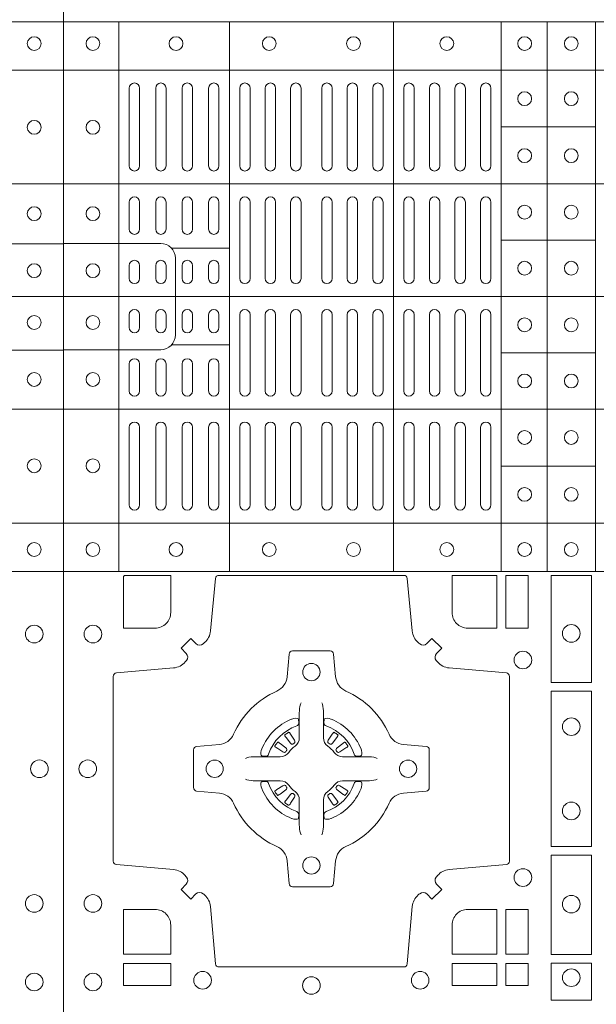
# Model space of a CAD drawing. Units: millimetres. Extents: x 0 to 21000, y 0 to 14850.
# Drawn here: x 6603 to 6770, y 10513 to 10798 of the extents above; entities that cross this region are included whole.
import ezdxf

# ---------------------------------------------------------------- set-up
doc = ezdxf.new("R2010")
doc.units = ezdxf.units.MM
doc.header["$LTSCALE"] = 333.33333
doc.layers.add('FRW-Rifi ST-B', color=7, linetype='Continuous', lineweight=5, transparency=0.5)

# ---------------------------------------------------------------- blocks, each defined once
blk = doc.blocks.new('ST-Block_(DS)')
at = {"color": 0, "linetype": 'Continuous', "lineweight": 5}
for p, q in [((0, 0.4796), (0.8, 0.4796)), ((0.016, 0.4796), (0.016, 0.3204)), ((0.04802, 0.4796), (0.04802, 0.3204)), ((0.09552, 0.4796), (0.09552, 0.3204)), ((0.12675, 0.4796), (0.12675, 0.3204)), ((0.14, 0.4796), (0.14, 0.3204)), ((0.154, 0.4796), (0.154, 0.3204)), ((0, 0.4656), (0.8, 0.4656)), ((0.12675, 0.4491), (0.154, 0.4491)), ((0, 0.4326), (0.8, 0.4326)), ((0.12675, 0.4163), (0.154, 0.4163)), ((0.03128, 0.414), (0.04802, 0.414)), ((0, 0.4), (0.8, 0.4)), ((0.03128, 0.386), (0.04802, 0.386)), ((0.12675, 0.3837), (0.154, 0.3837)), ((0, 0.3674), (0.8, 0.3674)), ((0.12675, 0.3509), (0.154, 0.3509)), ((0, 0.3344), (0.8, 0.3344)), ((0, 0.3204), (0.8, 0.3204))]:
    blk.add_line(p, q, dxfattribs=at)
at = {"color": 0, "linetype": 'Continuous', "lineweight": 0}
for p, q in [((0.019, 0.43785), (0.019, 0.46035)), ((0.022, 0.43785), (0.022, 0.46035)), ((0.02667, 0.46035), (0.02667, 0.43785)), ((0.02967, 0.46035), (0.02967, 0.43785)), ((0.03433, 0.43785), (0.03433, 0.46035)), ((0.03733, 0.43785), (0.03733, 0.46035)), ((0.042, 0.46035), (0.042, 0.43785)), ((0.045, 0.46035), (0.045, 0.43785)), ((0.051, 0.43785), (0.051, 0.46035)), ((0.054, 0.43785), (0.054, 0.46035)), ((0.05838, 0.46035), (0.05838, 0.43785)), ((0.06137, 0.46035), (0.06137, 0.43785)), ((0.06575, 0.46035), (0.06575, 0.43785)), ((0.06875, 0.46035), (0.06875, 0.43785)), ((0.07475, 0.46035), (0.07475, 0.43785)), ((0.07775, 0.46035), (0.07775, 0.43785)), ((0.08213, 0.46035), (0.08213, 0.43785)), ((0.08512, 0.46035), (0.08512, 0.43785)), ((0.0895, 0.43785), (0.0895, 0.46035)), ((0.0925, 0.43785), (0.0925, 0.46035)), ((0.0985, 0.43785), (0.0985, 0.46035)), ((0.1015, 0.43785), (0.1015, 0.46035)), ((0.10592, 0.43785), (0.10592, 0.46035)), ((0.10892, 0.43785), (0.10892, 0.46035)), ((0.11333, 0.46035), (0.11333, 0.43785)), ((0.11633, 0.46035), (0.11633, 0.43785)), ((0.12075, 0.46035), (0.12075, 0.43785)), ((0.12375, 0.46035), (0.12375, 0.43785)), ((0.019, 0.4195), (0.019, 0.42735)), ((0.022, 0.4195), (0.022, 0.42735)), ((0.02667, 0.4195), (0.02667, 0.42735)), ((0.02967, 0.4195), (0.02967, 0.42735)), ((0.03433, 0.4195), (0.03433, 0.42735)), ((0.03733, 0.4195), (0.03733, 0.42735)), ((0.042, 0.4195), (0.042, 0.42735)), ((0.045, 0.4195), (0.045, 0.42735)), ((0.051, 0.42735), (0.051, 0.40525)), ((0.054, 0.42735), (0.054, 0.40525)), ((0.05838, 0.40525), (0.05838, 0.42735)), ((0.06137, 0.40525), (0.06137, 0.42735)), ((0.06575, 0.40525), (0.06575, 0.42735)), ((0.06875, 0.40525), (0.06875, 0.42735)), ((0.07475, 0.40525), (0.07475, 0.42735)), ((0.07775, 0.40525), (0.07775, 0.42735)), ((0.08213, 0.40525), (0.08213, 0.42735)), ((0.08512, 0.40525), (0.08512, 0.42735)), ((0.0895, 0.42735), (0.0895, 0.40525)), ((0.0925, 0.42735), (0.0925, 0.40525)), ((0.0985, 0.40525), (0.0985, 0.42735)), ((0.1015, 0.40525), (0.1015, 0.42735)), ((0.10592, 0.42735), (0.10592, 0.40525)), ((0.10892, 0.42735), (0.10892, 0.40525)), ((0.11333, 0.42735), (0.11333, 0.40525)), ((0.11633, 0.42735), (0.11633, 0.40525)), ((0.12075, 0.42735), (0.12075, 0.40525)), ((0.12375, 0.42735), (0.12375, 0.40525)), ((0.019, 0.40525), (0.019, 0.409)), ((0.022, 0.40525), (0.022, 0.409)), ((0.02667, 0.409), (0.02667, 0.40525)), ((0.02967, 0.409), (0.02967, 0.40525)), ((0.03433, 0.40525), (0.03433, 0.409)), ((0.03733, 0.40525), (0.03733, 0.409)), ((0.042, 0.409), (0.042, 0.40525)), ((0.045, 0.409), (0.045, 0.40525)), ((0.019, 0.39475), (0.019, 0.391)), ((0.022, 0.39475), (0.022, 0.391)), ((0.02667, 0.391), (0.02667, 0.39475)), ((0.02967, 0.391), (0.02967, 0.39475)), ((0.03433, 0.39475), (0.03433, 0.391)), ((0.03733, 0.39475), (0.03733, 0.391)), ((0.042, 0.391), (0.042, 0.39475)), ((0.045, 0.391), (0.045, 0.39475)), ((0.051, 0.37265), (0.051, 0.39475)), ((0.054, 0.37265), (0.054, 0.39475)), ((0.05838, 0.39475), (0.05838, 0.37265)), ((0.06137, 0.39475), (0.06137, 0.37265)), ((0.06575, 0.39475), (0.06575, 0.37265)), ((0.06875, 0.39475), (0.06875, 0.37265)), ((0.07475, 0.39475), (0.07475, 0.37265)), ((0.07775, 0.39475), (0.07775, 0.37265)), ((0.08213, 0.39475), (0.08213, 0.37265)), ((0.08512, 0.39475), (0.08512, 0.37265)), ((0.0895, 0.37265), (0.0895, 0.39475)), ((0.0925, 0.37265), (0.0925, 0.39475)), ((0.0985, 0.39475), (0.0985, 0.37265)), ((0.1015, 0.39475), (0.1015, 0.37265)), ((0.10592, 0.37265), (0.10592, 0.39475)), ((0.10892, 0.37265), (0.10892, 0.39475)), ((0.11333, 0.37265), (0.11333, 0.39475)), ((0.11633, 0.37265), (0.11633, 0.39475)), ((0.12075, 0.37265), (0.12075, 0.39475)), ((0.12375, 0.37265), (0.12375, 0.39475)), ((0.019, 0.3805), (0.019, 0.37265)), ((0.022, 0.3805), (0.022, 0.37265)), ((0.02667, 0.3805), (0.02667, 0.37265)), ((0.02967, 0.3805), (0.02967, 0.37265)), ((0.03433, 0.3805), (0.03433, 0.37265)), ((0.03733, 0.3805), (0.03733, 0.37265)), ((0.042, 0.3805), (0.042, 0.37265)), ((0.045, 0.3805), (0.045, 0.37265)), ((0.019, 0.36215), (0.019, 0.33965)), ((0.022, 0.36215), (0.022, 0.33965)), ((0.02667, 0.33965), (0.02667, 0.36215)), ((0.02967, 0.33965), (0.02967, 0.36215)), ((0.03433, 0.36215), (0.03433, 0.33965)), ((0.03733, 0.36215), (0.03733, 0.33965)), ((0.042, 0.33965), (0.042, 0.36215)), ((0.045, 0.33965), (0.045, 0.36215)), ((0.051, 0.36215), (0.051, 0.33965)), ((0.054, 0.36215), (0.054, 0.33965)), ((0.05838, 0.33965), (0.05838, 0.36215)), ((0.06137, 0.33965), (0.06137, 0.36215)), ((0.06575, 0.33965), (0.06575, 0.36215)), ((0.06875, 0.33965), (0.06875, 0.36215)), ((0.07475, 0.33965), (0.07475, 0.36215)), ((0.07775, 0.33965), (0.07775, 0.36215)), ((0.08213, 0.33965), (0.08213, 0.36215)), ((0.08512, 0.33965), (0.08512, 0.36215)), ((0.0895, 0.36215), (0.0895, 0.33965)), ((0.0925, 0.36215), (0.0925, 0.33965)), ((0.0985, 0.36215), (0.0985, 0.33965)), ((0.1015, 0.36215), (0.1015, 0.33965)), ((0.10592, 0.36215), (0.10592, 0.33965)), ((0.10892, 0.36215), (0.10892, 0.33965)), ((0.11333, 0.33965), (0.11333, 0.36215)), ((0.11633, 0.33965), (0.11633, 0.36215)), ((0.12075, 0.33965), (0.12075, 0.36215)), ((0.12375, 0.33965), (0.12375, 0.36215)), ((0.06512, 0.27379), (0.06505, 0.27375)), ((0.07838, 0.27379), (0.07845, 0.27375)), ((0.06418, 0.27313), (0.06411, 0.27308)), ((0.07932, 0.27313), (0.07939, 0.27308)), ((0.06418, 0.25337), (0.06411, 0.25342)), ((0.06512, 0.25271), (0.06505, 0.25275)), ((0.07838, 0.25271), (0.07845, 0.25275)), ((0.07932, 0.25337), (0.07939, 0.25342))]:
    blk.add_line(p, q, dxfattribs=at)
at = {"color": 0, "linetype": 'Continuous'}
blk.add_lwpolyline([(0, 0.8), (0.8, 0.8), (0.8, 0), (0, 0)], close=True, dxfattribs=at)
at = {"color": 0, "linetype": 'Continuous', "lineweight": 5}
for points in [[(0.03239, 0.4), (0.03239, 0.41113, 0.414224), (0.02813, 0.41539), (0, 0.41539)], [(0.76771, 0.3999), (0.76771, 0.41103, -0.414224), (0.77197, 0.41529), (0.8001, 0.41529)], [(0.03239, 0.4), (0.03239, 0.38887, -0.414224), (0.02813, 0.38461), (0, 0.38461)], [(0.76771, 0.3999), (0.76771, 0.38876, 0.414224), (0.77197, 0.38451), (0.8001, 0.38451)]]:
    blk.add_lwpolyline(points, format="xyb", dxfattribs=at)
at = {"color": 0, "linetype": 'Continuous', "lineweight": 0}
for points in [[(0.04038, 0.29942, -0.393417), (0.03833, 0.29949), (0.03684, 0.30099), (0.03401, 0.29816), (0.03551, 0.29667, -0.393708), (0.03558, 0.29462, 0.00291), (0.03522, 0.2942, -0.197739), (0.03185, 0.29245), (0.01528, 0.291, 0.389253), (0.01437, 0.29001), (0.01437, 0.23649, 0.389246), (0.01528, 0.2355), (0.03185, 0.23405, -0.197701), (0.03522, 0.2323, 0.00291), (0.03558, 0.23188, -0.393706), (0.03551, 0.22983), (0.03401, 0.22833), (0.03684, 0.22551), (0.03833, 0.22701, -0.39345), (0.04038, 0.22708, 0.00291), (0.0408, 0.22672, -0.197717), (0.04255, 0.22335), (0.044, 0.20678, 0.389261), (0.04499, 0.20587), (0.09851, 0.20587, 0.389254), (0.0995, 0.20678), (0.10095, 0.22335, -0.19771), (0.1027, 0.22672, 0.00291), (0.10312, 0.22708, -0.393445), (0.10517, 0.22701), (0.10667, 0.22551), (0.10949, 0.22833), (0.10799, 0.22983, -0.393717), (0.10792, 0.23188, 0.00291), (0.10828, 0.2323, -0.197697), (0.11165, 0.23405), (0.12822, 0.2355, 0.389254), (0.12913, 0.23649), (0.12913, 0.29001, 0.389261), (0.12822, 0.291), (0.11165, 0.29245, -0.197735), (0.10828, 0.2942, 0.00291), (0.10792, 0.29462, -0.393719), (0.10799, 0.29667), (0.10949, 0.29816), (0.10667, 0.30099), (0.10517, 0.29949, -0.393412), (0.10312, 0.29942, 0.00291), (0.1027, 0.29978, -0.197712), (0.10095, 0.30315), (0.0995, 0.31834, 0.389246), (0.09851, 0.31925), (0.04499, 0.31925, 0.389253), (0.044, 0.31834), (0.04255, 0.30315, -0.197719), (0.0408, 0.29978, 0.00291), (0.04038, 0.29942)], [(0.0265, 0.30398), (0.01734, 0.30398), (0.01734, 0.31901), (0.01758, 0.31901), (0.01758, 0.31925), (0.03102, 0.31925), (0.03102, 0.3085, -0.414214), (0.0265, 0.30398)], [(0.11248, 0.3085, 0.414214), (0.117, 0.30398), (0.12541, 0.30398), (0.12541, 0.31925), (0.11248, 0.31925), (0.11248, 0.3085)], [(0.09427, 0.27323, 0.273217), (0.0984, 0.27028), (0.10497, 0.2697, -0.38928), (0.10589, 0.26871), (0.10589, 0.25779, -0.389261), (0.10497, 0.2568), (0.0984, 0.25622, 0.273225), (0.09427, 0.25327, -0.186299), (0.08173, 0.24073, 0.273215), (0.07878, 0.2366), (0.0782, 0.23003, -0.389261), (0.07721, 0.22911), (0.06629, 0.22911, -0.38928), (0.0653, 0.23003), (0.06472, 0.2366, 0.273218), (0.06177, 0.24073, -0.186299), (0.04923, 0.25327, 0.273206), (0.0451, 0.25622), (0.03853, 0.2568, -0.389242), (0.03761, 0.25779), (0.03761, 0.26871, -0.389261), (0.03853, 0.2697), (0.0451, 0.27028, 0.273198), (0.04923, 0.27323, -0.186299), (0.06177, 0.28577, 0.273219), (0.06472, 0.2899), (0.0653, 0.29647, -0.389261), (0.06629, 0.29739), (0.07721, 0.29739, -0.389242), (0.0782, 0.29647), (0.07878, 0.2899, 0.273216), (0.08173, 0.28577, -0.186299), (0.09427, 0.27323)], [(0.06875, 0.28234), (0.06875, 0.28233), (0.06857, 0.28193, 0.060992), (0.06826, 0.27945), (0.06826, 0.27939), (0.06826, 0.27904), (0.06826, 0.27764), (0.06826, 0.27614), (0.06825, 0.27597), (0.06825, 0.27528), (0.06825, 0.27497), (0.06825, 0.27438), (0.06825, 0.27225, -0.240788), (0.06701, 0.26982, 0.080068), (0.06518, 0.26799, -0.2408), (0.06275, 0.26675), (0.06062, 0.26675), (0.06003, 0.26675), (0.05972, 0.26675), (0.05903, 0.26675), (0.05886, 0.26674), (0.05851, 0.26674), (0.0571, 0.26674), (0.05561, 0.26674), (0.05555, 0.26674, 0.066932), (0.05307, 0.26643), (0.05267, 0.26625), (0.05266, 0.26625)], [(0.07475, 0.28234), (0.07475, 0.28233), (0.07493, 0.28193, -0.060992), (0.07524, 0.27945), (0.07524, 0.27939), (0.07524, 0.27904), (0.07524, 0.27764), (0.07524, 0.27614), (0.07525, 0.27597), (0.07525, 0.27528), (0.07525, 0.27497), (0.07525, 0.27438), (0.07525, 0.27225, 0.240788), (0.07649, 0.26982, -0.080068), (0.07832, 0.26799, 0.2408), (0.08075, 0.26675), (0.08288, 0.26675), (0.08347, 0.26675), (0.08378, 0.26675), (0.08447, 0.26675), (0.08464, 0.26674), (0.08499, 0.26674), (0.0864, 0.26674), (0.08789, 0.26674), (0.08795, 0.26674, -0.066932), (0.09043, 0.26643), (0.09083, 0.26625), (0.09084, 0.26625)], [(0.0675, 0.27564, 0.350427), (0.06811, 0.27657), (0.06802, 0.27753), (0.06793, 0.27771), (0.06762, 0.27785), (0.06716, 0.27788), (0.06663, 0.27781), (0.06607, 0.27764), (0.06602, 0.27762, 0.205826), (0.05738, 0.26898), (0.05722, 0.2685), (0.05712, 0.26792), (0.05713, 0.26746), (0.05723, 0.26715), (0.05741, 0.26699), (0.05747, 0.26698), (0.05843, 0.26689, 0.349525), (0.05936, 0.2675, -0.231661), (0.0675, 0.27564)], [(0.076, 0.27564, -0.350427), (0.07539, 0.27657), (0.07548, 0.27753), (0.07557, 0.27771), (0.07588, 0.27785), (0.07634, 0.27788), (0.07687, 0.27781), (0.07743, 0.27764), (0.07748, 0.27762, -0.205826), (0.08612, 0.26898), (0.08628, 0.2685), (0.08638, 0.26792), (0.08637, 0.26746), (0.08627, 0.26715), (0.08609, 0.26699), (0.08603, 0.26698), (0.08507, 0.26689, -0.349525), (0.08414, 0.2675, 0.231661), (0.076, 0.27564)], [(0.06411, 0.27308, 0.399935), (0.06407, 0.27281), (0.06426, 0.27255), (0.06433, 0.27244), (0.06442, 0.27232), (0.06566, 0.27068), (0.06596, 0.27042), (0.06611, 0.27037), (0.06628, 0.27037), (0.06638, 0.2704), (0.06644, 0.27043, -0.012628), (0.06681, 0.27069), (0.0669, 0.27077), (0.06696, 0.27087), (0.06699, 0.27103), (0.06696, 0.27127), (0.06685, 0.27151), (0.06573, 0.27324), (0.06565, 0.27336), (0.06557, 0.27347), (0.06539, 0.27373, 0.399622), (0.06512, 0.27379)], [(0.06505, 0.27375, 0.021476), (0.06418, 0.27313)], [(0.07939, 0.27308, -0.399935), (0.07943, 0.27281), (0.07924, 0.27255), (0.07917, 0.27244), (0.07908, 0.27232), (0.07784, 0.27068), (0.07754, 0.27042), (0.07739, 0.27037), (0.07722, 0.27037), (0.07712, 0.2704), (0.07706, 0.27043, 0.012628), (0.07669, 0.27069), (0.0766, 0.27077), (0.07654, 0.27087), (0.07651, 0.27103), (0.07654, 0.27127), (0.07665, 0.27151), (0.07777, 0.27324), (0.07785, 0.27336), (0.07793, 0.27347), (0.07811, 0.27373, -0.399622), (0.07838, 0.27379)], [(0.07845, 0.27375, -0.021476), (0.07932, 0.27313)], [(0.06457, 0.26856), (0.06462, 0.26866), (0.06464, 0.26877), (0.06462, 0.26893), (0.06451, 0.26915), (0.06432, 0.26934), (0.06268, 0.27058), (0.06256, 0.27067), (0.06245, 0.27074), (0.06219, 0.27093, 0.399673), (0.06192, 0.27089), (0.06187, 0.27082, 0.021476), (0.06125, 0.26995), (0.06121, 0.26988, 0.399821), (0.06127, 0.26961), (0.06153, 0.26943), (0.06164, 0.26935), (0.06176, 0.26927), (0.06349, 0.26815), (0.06386, 0.26801), (0.06401, 0.26801), (0.06417, 0.26806), (0.06426, 0.26813), (0.06431, 0.26819, -0.012628), (0.06457, 0.26856)], [(0.07893, 0.26856), (0.07888, 0.26866), (0.07886, 0.26877), (0.07888, 0.26893), (0.07899, 0.26915), (0.07918, 0.26934), (0.08082, 0.27058), (0.08094, 0.27067), (0.08105, 0.27074), (0.08131, 0.27093, -0.399673), (0.08158, 0.27089), (0.08163, 0.27082, -0.021476), (0.08225, 0.26995), (0.08229, 0.26988, -0.399821), (0.08223, 0.26961), (0.08197, 0.26943), (0.08186, 0.26935), (0.08174, 0.26927), (0.08001, 0.26815), (0.07964, 0.26801), (0.07949, 0.26801), (0.07933, 0.26806), (0.07924, 0.26813), (0.07919, 0.26819, 0.012628), (0.07893, 0.26856)], [(0.06875, 0.24416), (0.06875, 0.24417), (0.06857, 0.24457, -0.060992), (0.06826, 0.24705), (0.06826, 0.24711), (0.06826, 0.24746), (0.06826, 0.24886), (0.06826, 0.25036), (0.06825, 0.25053), (0.06825, 0.25122), (0.06825, 0.25153), (0.06825, 0.25212), (0.06825, 0.25425, 0.240788), (0.06701, 0.25668, -0.080068), (0.06518, 0.25851, 0.2408), (0.06275, 0.25975), (0.06062, 0.25975), (0.06003, 0.25975), (0.05972, 0.25975), (0.05903, 0.25975), (0.05886, 0.25976), (0.05851, 0.25976), (0.0571, 0.25976), (0.05561, 0.25976), (0.05555, 0.25976, -0.066932), (0.05307, 0.26007), (0.05267, 0.26025), (0.05266, 0.26025)], [(0.0675, 0.25086, -0.350427), (0.06811, 0.24993), (0.06802, 0.24897), (0.06793, 0.24879), (0.06762, 0.24865), (0.06716, 0.24862), (0.06663, 0.24869), (0.06607, 0.24886), (0.06602, 0.24888, -0.205826), (0.05738, 0.25752), (0.05722, 0.258), (0.05712, 0.25858), (0.05713, 0.25904), (0.05723, 0.25935), (0.05741, 0.25951), (0.05747, 0.25952), (0.05843, 0.25961, -0.349525), (0.05936, 0.259, 0.231661), (0.0675, 0.25086)], [(0.07475, 0.24416), (0.07475, 0.24417), (0.07493, 0.24457, 0.060992), (0.07524, 0.24705), (0.07524, 0.24711), (0.07524, 0.24746), (0.07524, 0.24886), (0.07524, 0.25036), (0.07525, 0.25053), (0.07525, 0.25122), (0.07525, 0.25153), (0.07525, 0.25212), (0.07525, 0.25425, -0.240788), (0.07649, 0.25668, 0.080068), (0.07832, 0.25851, -0.2408), (0.08075, 0.25975), (0.08288, 0.25975), (0.08347, 0.25975), (0.08378, 0.25975), (0.08447, 0.25975), (0.08464, 0.25976), (0.08499, 0.25976), (0.0864, 0.25976), (0.08789, 0.25976), (0.08795, 0.25976, 0.066932), (0.09043, 0.26007), (0.09083, 0.26025), (0.09084, 0.26025)], [(0.076, 0.25086, 0.350427), (0.07539, 0.24993), (0.07548, 0.24897), (0.07557, 0.24879), (0.07588, 0.24865), (0.07634, 0.24862), (0.07687, 0.24869), (0.07743, 0.24886), (0.07748, 0.24888, 0.205826), (0.08612, 0.25752), (0.08628, 0.258), (0.08638, 0.25858), (0.08637, 0.25904), (0.08627, 0.25935), (0.08609, 0.25951), (0.08603, 0.25952), (0.08507, 0.25961, 0.349525), (0.08414, 0.259, -0.231661), (0.076, 0.25086)], [(0.06457, 0.25794), (0.06462, 0.25784), (0.06464, 0.25773), (0.06462, 0.25757), (0.06451, 0.25735), (0.06432, 0.25716), (0.06268, 0.25592), (0.06256, 0.25583), (0.06245, 0.25576), (0.06219, 0.25557, -0.399673), (0.06192, 0.25561), (0.06187, 0.25568, -0.021476), (0.06125, 0.25655), (0.06121, 0.25662, -0.399821), (0.06127, 0.25689), (0.06153, 0.25707), (0.06164, 0.25715), (0.06176, 0.25723), (0.06349, 0.25835), (0.06386, 0.25849), (0.06401, 0.25849), (0.06417, 0.25844), (0.06426, 0.25837), (0.06431, 0.25831, 0.012628), (0.06457, 0.25794)], [(0.07893, 0.25794), (0.07888, 0.25784), (0.07886, 0.25773), (0.07888, 0.25757), (0.07899, 0.25735), (0.07918, 0.25716), (0.08082, 0.25592), (0.08094, 0.25583), (0.08105, 0.25576), (0.08131, 0.25557, 0.399673), (0.08158, 0.25561), (0.08163, 0.25568, 0.021476), (0.08225, 0.25655), (0.08229, 0.25662, 0.399821), (0.08223, 0.25689), (0.08197, 0.25707), (0.08186, 0.25715), (0.08174, 0.25723), (0.08001, 0.25835), (0.07964, 0.25849), (0.07949, 0.25849), (0.07933, 0.25844), (0.07924, 0.25837), (0.07919, 0.25831, -0.012628), (0.07893, 0.25794)], [(0.06411, 0.25342, -0.399935), (0.06407, 0.25369), (0.06426, 0.25395), (0.06433, 0.25406), (0.06442, 0.25418), (0.06566, 0.25582), (0.06596, 0.25608), (0.06611, 0.25613), (0.06628, 0.25613), (0.06638, 0.2561), (0.06644, 0.25607, 0.012628), (0.06681, 0.25581), (0.0669, 0.25573), (0.06696, 0.25563), (0.06699, 0.25547), (0.06696, 0.25523), (0.06685, 0.25499), (0.06573, 0.25326), (0.06565, 0.25314), (0.06557, 0.25303), (0.06539, 0.25277, -0.399622), (0.06512, 0.25271)], [(0.07939, 0.25342, 0.399935), (0.07943, 0.25369), (0.07924, 0.25395), (0.07917, 0.25406), (0.07908, 0.25418), (0.07784, 0.25582), (0.07754, 0.25608), (0.07739, 0.25613), (0.07722, 0.25613), (0.07712, 0.2561), (0.07706, 0.25607, -0.012628), (0.07669, 0.25581), (0.0766, 0.25573), (0.07654, 0.25563), (0.07651, 0.25547), (0.07654, 0.25523), (0.07665, 0.25499), (0.07777, 0.25326), (0.07785, 0.25314), (0.07793, 0.25303), (0.07811, 0.25277, 0.399622), (0.07838, 0.25271)], [(0.06505, 0.25275, -0.021476), (0.06418, 0.25337)], [(0.07845, 0.25275, 0.021476), (0.07932, 0.25337)], [(0.0265, 0.22252, -0.414214), (0.03102, 0.218), (0.03102, 0.20959), (0.01734, 0.20959), (0.01734, 0.22252), (0.0265, 0.22252)], [(0.117, 0.22252, 0.414214), (0.11248, 0.218), (0.11248, 0.20959), (0.12541, 0.20959), (0.12541, 0.22252), (0.117, 0.22252)]]:
    blk.add_lwpolyline(points, format="xyb", dxfattribs=at)
for points in [[(0.12809, 0.31925), (0.12809, 0.30398), (0.1345, 0.30398), (0.1345, 0.31925)], [(0.15284, 0.28824), (0.14116, 0.28824), (0.14116, 0.31925), (0.15284, 0.31925)], [(0.15284, 0.24074), (0.14116, 0.24074), (0.14116, 0.28576), (0.15284, 0.28576)], [(0.15284, 0.2095), (0.15284, 0.23826), (0.14116, 0.23826), (0.14116, 0.2095)], [(0.12809, 0.22252), (0.1345, 0.22252), (0.1345, 0.20959), (0.12809, 0.20959)], [(0.01734, 0.20691), (0.01734, 0.2005), (0.03102, 0.2005), (0.03102, 0.20691)], [(0.11248, 0.20691), (0.11248, 0.2005), (0.12541, 0.2005), (0.12541, 0.20691)], [(0.12809, 0.20691), (0.12809, 0.2005), (0.1345, 0.2005), (0.1345, 0.20691)], [(0.15284, 0.19625), (0.14116, 0.19625), (0.14116, 0.207), (0.15284, 0.207)]]:
    blk.add_lwpolyline(points, close=True, dxfattribs=at)
for centre, radius in [((0.0085, 0.47325), 0.002), ((0.03255, 0.47325), 0.002), ((0.05955, 0.47325), 0.002), ((0.08395, 0.47325), 0.002), ((0.11095, 0.47325), 0.002), ((0.1335, 0.47325), 0.002), ((0.147, 0.47325), 0.002), ((0.7915, 0.47325), 0.002), ((0.1335, 0.4573), 0.002), ((0.147, 0.4573), 0.002), ((0.0085, 0.449), 0.002), ((0.7915, 0.449), 0.002), ((0.1335, 0.4408), 0.002), ((0.147, 0.4408), 0.002), ((0.0085, 0.424), 0.002), ((0.1335, 0.42445), 0.002), ((0.147, 0.42445), 0.002), ((0.7915, 0.424), 0.002), ((0.0085, 0.4075), 0.002), ((0.1335, 0.4082), 0.002), ((0.147, 0.4082), 0.002), ((0.7915, 0.4075), 0.002), ((0.0085, 0.3925), 0.002), ((0.1335, 0.3918), 0.002), ((0.147, 0.3918), 0.002), ((0.7915, 0.3925), 0.002), ((0.0085, 0.376), 0.002), ((0.1335, 0.37555), 0.002), ((0.147, 0.37555), 0.002), ((0.7915, 0.376), 0.002), ((0.1335, 0.3592), 0.002), ((0.147, 0.3592), 0.002), ((0.0085, 0.351), 0.002), ((0.7915, 0.351), 0.002), ((0.1335, 0.3427), 0.002), ((0.147, 0.3427), 0.002), ((0.0085, 0.32675), 0.002), ((0.03255, 0.32675), 0.002), ((0.05955, 0.32675), 0.002), ((0.08395, 0.32675), 0.002), ((0.11095, 0.32675), 0.002), ((0.1335, 0.32675), 0.002), ((0.147, 0.32675), 0.002), ((0.7915, 0.32675), 0.002), ((0.0085, 0.30225), 0.00255), ((0.147, 0.30245), 0.00255), ((0.7915, 0.30225), 0.00255), ((0.133, 0.29475), 0.00255), ((0.07175, 0.29125), 0.0025), ((0.147, 0.27545), 0.00255), ((0.007, 0.26325), 0.00255), ((0.04375, 0.26325), 0.0025), ((0.09975, 0.26325), 0.0025), ((0.793, 0.26325), 0.00255), ((0.147, 0.25105), 0.00255), ((0.07175, 0.23525), 0.0025), ((0.133, 0.23175), 0.00255), ((0.0085, 0.22425), 0.00255), ((0.147, 0.22405), 0.00255), ((0.7915, 0.22425), 0.00255), ((0.147, 0.20275), 0.00255), ((0.0085, 0.2015), 0.00255), ((0.04025, 0.202), 0.00255), ((0.07175, 0.2005), 0.00255), ((0.10325, 0.202), 0.00255), ((0.7915, 0.2015), 0.00255)]:
    blk.add_circle(centre, radius, dxfattribs=at)
for centre, start, end in [((0.0205, 0.46035), 0, 180), ((0.02817, 0.46035), 0, 180), ((0.03583, 0.46035), 0, 180), ((0.0435, 0.46035), 0, 180), ((0.0525, 0.46035), 0, 180), ((0.05988, 0.46035), 0, 180), ((0.06725, 0.46035), 0, 180), ((0.07625, 0.46035), 0, 180), ((0.08363, 0.46035), 0, 180), ((0.091, 0.46035), 0, 180), ((0.1, 0.46035), 0, 180), ((0.10742, 0.46035), 0, 180), ((0.11483, 0.46035), 0, 180), ((0.12225, 0.46035), 0, 180), ((0.0205, 0.43785), 180, 0), ((0.02817, 0.43785), 180, 0), ((0.03583, 0.43785), 180, 0), ((0.0435, 0.43785), 180, 0), ((0.0525, 0.43785), 180, 0), ((0.05988, 0.43785), 180, 0), ((0.06725, 0.43785), 180, 0), ((0.07625, 0.43785), 180, 0), ((0.08363, 0.43785), 180, 0), ((0.091, 0.43785), 180, 0), ((0.1, 0.43785), 180, 0), ((0.10742, 0.43785), 180, 0), ((0.11483, 0.43785), 180, 0), ((0.12225, 0.43785), 180, 0), ((0.0205, 0.42735), 0, 180), ((0.02817, 0.42735), 0, 180), ((0.03583, 0.42735), 0, 180), ((0.0435, 0.42735), 0, 180), ((0.0525, 0.42735), 0, 180), ((0.05988, 0.42735), 0, 180), ((0.06725, 0.42735), 0, 180), ((0.07625, 0.42735), 0, 180), ((0.08363, 0.42735), 0, 180), ((0.091, 0.42735), 0, 180), ((0.1, 0.42735), 0, 180), ((0.10742, 0.42735), 0, 180), ((0.11483, 0.42735), 0, 180), ((0.12225, 0.42735), 0, 180), ((0.0205, 0.4195), 180, 0), ((0.02817, 0.4195), 180, 0), ((0.03583, 0.4195), 180, 0), ((0.0435, 0.4195), 180, 0), ((0.0205, 0.409), 0, 180), ((0.02817, 0.409), 0, 180), ((0.03583, 0.409), 0, 180), ((0.0435, 0.409), 0, 180), ((0.0205, 0.40525), 180, 0), ((0.02817, 0.40525), 180, 0), ((0.03583, 0.40525), 180, 0), ((0.0435, 0.40525), 180, 0), ((0.0525, 0.40525), 180, 0), ((0.05988, 0.40525), 180, 0), ((0.06725, 0.40525), 180, 0), ((0.07625, 0.40525), 180, 0), ((0.08363, 0.40525), 180, 0), ((0.091, 0.40525), 180, 0), ((0.1, 0.40525), 180, 0), ((0.10742, 0.40525), 180, 0), ((0.11483, 0.40525), 180, 0), ((0.12225, 0.40525), 180, 0), ((0.0205, 0.39475), 0, 180), ((0.02817, 0.39475), 0, 180), ((0.03583, 0.39475), 0, 180), ((0.0435, 0.39475), 0, 180), ((0.0525, 0.39475), 0, 180), ((0.05988, 0.39475), 0, 180), ((0.06725, 0.39475), 0, 180), ((0.07625, 0.39475), 0, 180), ((0.08363, 0.39475), 0, 180), ((0.091, 0.39475), 0, 180), ((0.1, 0.39475), 0, 180), ((0.10742, 0.39475), 0, 180), ((0.11483, 0.39475), 0, 180), ((0.12225, 0.39475), 0, 180), ((0.0205, 0.391), 180, 0), ((0.02817, 0.391), 180, 0), ((0.03583, 0.391), 180, 0), ((0.0435, 0.391), 180, 0), ((0.0205, 0.3805), 0, 180), ((0.02817, 0.3805), 0, 180), ((0.03583, 0.3805), 0, 180), ((0.0435, 0.3805), 0, 180), ((0.0205, 0.37265), 180, 0), ((0.02817, 0.37265), 180, 0), ((0.03583, 0.37265), 180, 0), ((0.0435, 0.37265), 180, 0), ((0.0525, 0.37265), 180, 0), ((0.05988, 0.37265), 180, 0), ((0.06725, 0.37265), 180, 0), ((0.07625, 0.37265), 180, 0), ((0.08363, 0.37265), 180, 0), ((0.091, 0.37265), 180, 0), ((0.1, 0.37265), 180, 0), ((0.10742, 0.37265), 180, 0), ((0.11483, 0.37265), 180, 0), ((0.12225, 0.37265), 180, 0), ((0.0205, 0.36215), 0, 180), ((0.02817, 0.36215), 0, 180), ((0.03583, 0.36215), 0, 180), ((0.0435, 0.36215), 0, 180), ((0.0525, 0.36215), 0, 180), ((0.05988, 0.36215), 0, 180), ((0.06725, 0.36215), 0, 180), ((0.07625, 0.36215), 0, 180), ((0.08363, 0.36215), 0, 180), ((0.091, 0.36215), 0, 180), ((0.1, 0.36215), 0, 180), ((0.10742, 0.36215), 0, 180), ((0.11483, 0.36215), 0, 180), ((0.12225, 0.36215), 0, 180), ((0.0205, 0.33965), 180, 0), ((0.02817, 0.33965), 180, 0), ((0.03583, 0.33965), 180, 0), ((0.0435, 0.33965), 180, 0), ((0.0525, 0.33965), 180, 0), ((0.05988, 0.33965), 180, 0), ((0.06725, 0.33965), 180, 0), ((0.07625, 0.33965), 180, 0), ((0.08363, 0.33965), 180, 0), ((0.091, 0.33965), 180, 0), ((0.1, 0.33965), 180, 0), ((0.10742, 0.33965), 180, 0), ((0.11483, 0.33965), 180, 0), ((0.12225, 0.33965), 180, 0)]:
    blk.add_arc(centre, 0.0015, start, end, dxfattribs=at)

msp = doc.modelspace()

# ---------------------------------------------------------------- block references
at = {"layer": 'FRW-Rifi ST-B', "xscale": 1000, "yscale": 1000, "zscale": 1000}
for p in [(5816.146, 10317.497), (6616.146, 10317.497)]:
    msp.add_blockref('ST-Block_(DS)', p, dxfattribs=at)

doc.saveas('drawing.dxf')
